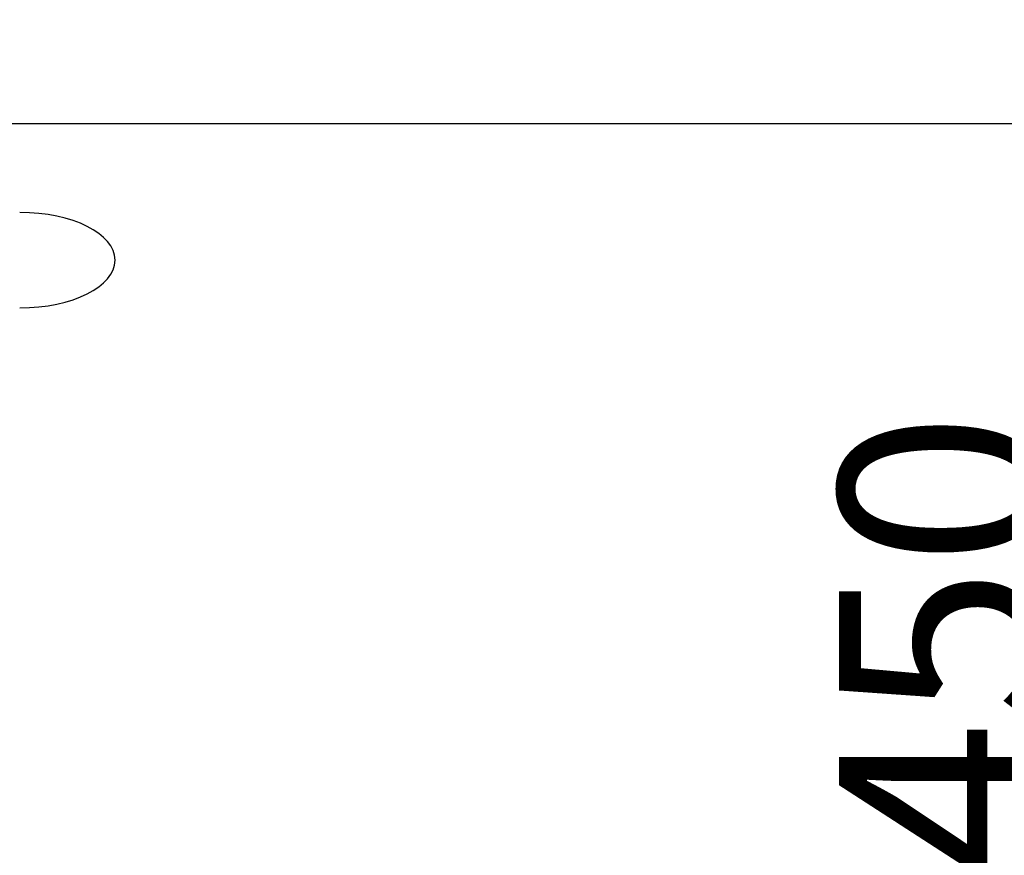
# Model space of a CAD drawing. Units: millimetres. Extents: x -2 to 153034, y -66884 to 2.
# Drawn here: x 131528 to 131889, y -64295 to -63988 of the extents above; entities that cross this region are included whole.
import ezdxf

# ---------------------------------------------------------------- set-up
doc = ezdxf.new("R2010")
doc.units = ezdxf.units.MM
doc.styles.get("Standard").update_dxf_attribs({"font": 'arial.ttf'})
doc.dimstyles.new('副本zxm', dxfattribs={"dimscale": 10, "dimtxt": 7.5, "dimasz": 4, "dimexe": 1.5, "dimexo": 1, "dimgap": 0.5, "dimtad": 1, "dimdec": 0, "dimdsep": 46, "dimtxsty": 'Standard', "dimcen": 0, "dimadec": 0, "dimazin": 2, "dimtm": 5, "dimtfac": 1, "dimtdec": 0, "dimtmove": 1, "dimatfit": 0, "dimfxl": 1, "dimtolj": 1, "dimtzin": 0, "dimlwd": -1, "dimlwe": -1, "dimarcsym": 0})

# ---------------------------------------------------------------- blocks, each defined once
blk = doc.blocks.new('*D58')
at = {"color": 0, "transparency": 16777216}
for p, q in [((132026.73, -64023.93), (131894.05, -63988.38)), ((131909.05, -64032.4), (131909.05, -64402.4)), ((132026.73, -64473.93), (131894.05, -64438.38))]:
    blk.add_line(p, q, dxfattribs=at)
for points in [[(131902.38, -64032.4), (131915.71, -64032.4), (131909.05, -63992.4)], [(131902.38, -64402.4), (131915.71, -64402.4), (131909.05, -64442.4)]]:
    blk.add_solid(points, dxfattribs=at)
at = {"layer": 'DEFPOINTS', "color": 0, "transparency": 16777216}
for p in [(132036.73, -64026.61), (131909.05, -64442.4), (132036.73, -64476.61)]:
    blk.add_point(p, dxfattribs=at)
at = {"color": 0, "transparency": 16777216, "insert": (131865.75, -64217.4), "char_height": 75, "attachment_point": 5, "rotation": 90}
blk.add_mtext('\\A1;450', dxfattribs=at)

msp = doc.modelspace()

# ---------------------------------------------------------------- hatches: boundary and pattern name
at = {"lineweight": 5}
h = msp.add_hatch(dxfattribs=at)
h.set_pattern_fill('ANSI31', color=0)
h.set_pattern_definition([(45, (233978.6893, -78335.23), (-2.24506403, 2.24506403), [])])
h.paths.add_polyline_path([(130698.46, -64102.01, 0.017903), (130700.58, -64096.27, 0.050472), (130960.86, -64403.61, 0.004926), (130989.5, -64430.69, -0.063597), (130955, -64404.9, -0.049615)])
h.paths.add_polyline_path([(130989.5, -64430.69, -0.004926), (130960.86, -64403.61, -0.000415), (130958.47, -64401.31, 0.186494), (131068.03, -64447.65), (131027.12, -64446.36, -0.060153)])
edge = h.paths.add_edge_path()
edge.add_line((132009.23, -64490.61), (132009.23, -64498.11))
edge.add_line((132009.23, -64498.11), (132008.68, -64498.11))
edge.add_arc((132008.68, -64488.11), 10, 221.0832, 270, ccw=False)
edge.add_line((132001.14, -64494.68), (131992.35, -64484.59))
edge.add_arc((131984.81, -64491.16), 10, 401.0832, 449.0133)
edge.add_arc((132036.73, -61476.61), 3005, 268.2, 269.01332, ccw=False)
edge.add_line((131942.34, -64480.12), (131067.87, -64452.64))
edge.add_arc((131073.21, -64282.73), 170, 254.2694, 268.2, ccw=False)
edge.add_line((131027.12, -64446.36), (131942.49, -64475.13))
edge.add_arc((132036.73, -61476.61), 3000, 268.2, 269.11501)
edge.add_arc((131990.34, -64479.25), 3, 401.0832, 449.115, ccw=False)
edge.add_line((131992.61, -64477.28), (132003.33, -64489.58))
edge.add_arc((132005.59, -64487.61), 3, 221.0832, 270)
edge.add_line((132005.59, -64490.61), (132009.23, -64490.61))

# ---------------------------------------------------------------- linework, layer by layer
at = {"color": 0, "ltscale": 20}
msp.add_line((132252.7, -64026.61), (130563.23, -64026.61), dxfattribs=at)
at = {"color": 0}
msp.add_ellipse((131527.73, -64076.61), major_axis=(-35, 0), ratio=0.5, start_param=7.853982, end_param=10.995574, dxfattribs=at)

# ---------------------------------------------------------------- dimensions: what is measured, and where the dimension line sits
dim = msp.add_linear_dim(base=(131909.05, -64442.4), p1=(132036.73, -64026.61), p2=(132036.73, -64476.61), angle=90, dimstyle='副本zxm')
dim.commit()
dim.dimension.update_dxf_attribs({"geometry": '*D58', "text_midpoint": (131865.75, -64217.4)})

doc.saveas('drawing.dxf')
